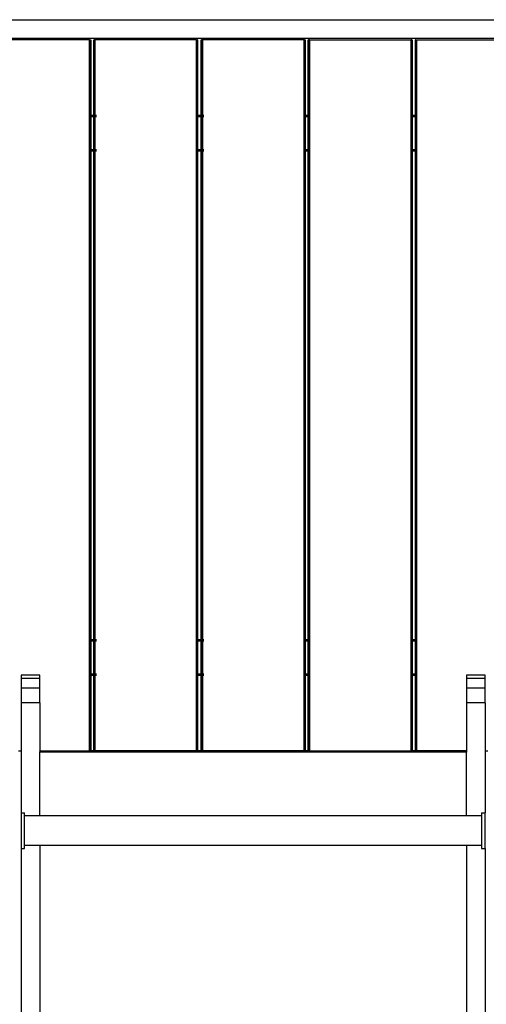
# Model space of a CAD drawing. Extents: x -5997 to -749, y -2853 to 3079.
# Drawn here: x -3636 to -3111, y -41 to 1067 of the extents above; entities that cross this region are included whole.
import ezdxf

# ---------------------------------------------------------------- set-up
doc = ezdxf.new("R2010")
doc.units = 0
doc.layers.get('0').update_dxf_attribs({"linetype": 'CONTINUOUS'})

# ---------------------------------------------------------------- blocks, each defined once
blk = doc.blocks.new('005101')
for p, q in [((-4463.1, 1066.5), (-2988.1, 1066.5)), ((-3069.9, 1045.5), (-3676.4, 1045.5)), ((-3557.1, 1044), (-3671.1, 1044)), ((-3557.1, 1044), (-3556.1, 1044)), ((-3557.1, 959), (-3557.1, 1044)), ((-3556.1, 1044), (-3555.6, 1044)), ((-3556.1, 959), (-3556.1, 1044)), ((-3555.6, 1044), (-3555.6, 959)), ((-3552.1, 1044), (-3551.7, 1044)), ((-3552.1, 959), (-3552.1, 1044)), ((-3550.6, 1044), (-3551.7, 1044)), ((-3551.7, 959), (-3551.7, 1044)), ((-3550.6, 959), (-3550.6, 1044)), ((-3436.6, 1044), (-3550.6, 1044)), ((-3436.6, 1044), (-3435.6, 1044)), ((-3436.6, 959), (-3436.6, 1044)), ((-3435.1, 1044), (-3435.6, 1044)), ((-3435.6, 959), (-3435.6, 1044)), ((-3435.1, 959), (-3435.1, 1044)), ((-3431.6, 1044), (-3431.2, 1044)), ((-3431.6, 959), (-3431.6, 1044)), ((-3430.1, 1044), (-3431.2, 1044)), ((-3431.2, 1044), (-3431.2, 959)), ((-3430.1, 1044), (-3430.1, 959)), ((-3316.1, 1044), (-3430.1, 1044)), ((-3316.1, 1044), (-3315.1, 1044)), ((-3316.1, 1044), (-3316.1, 959)), ((-3314.6, 1044), (-3315.1, 1044)), ((-3315.1, 1044), (-3315.1, 959)), ((-3314.6, 1044), (-3314.6, 959)), ((-3311.1, 1044), (-3310.7, 1044)), ((-3311.1, 959), (-3311.1, 1044)), ((-3309.6, 1044), (-3310.7, 1044)), ((-3310.7, 1044), (-3310.7, 959)), ((-3309.6, 1044), (-3309.6, 244)), ((-3309.6, 1044), (-3195.6, 1044)), ((-3194.6, 1044), (-3195.6, 1044)), ((-3195.6, 1044), (-3195.6, 244)), ((-3194.6, 1044), (-3194.1, 1044)), ((-3194.6, 1044), (-3194.6, 959)), ((-3194.1, 1044), (-3194.1, 959)), ((-3190.2, 1044), (-3190.6, 1044)), ((-3190.6, 1044), (-3190.6, 959)), ((-3190.2, 1044), (-3189.1, 1044)), ((-3190.2, 1044), (-3190.2, 959)), ((-3189.1, 1044), (-3189.1, 959)), ((-3189.1, 1044), (-3075.1, 1044)), ((-3557.1, 959), (-3556.1, 959)), ((-3557.1, 958.6), (-3557.1, 959)), ((-3557.1, 958.6), (-3556.1, 958.6)), ((-3557.1, 957.5), (-3557.1, 958.6)), ((-3557.1, 957.5), (-3556.1, 957.5)), ((-3557.1, 920.5), (-3557.1, 957.5)), ((-3556.1, 959), (-3555.6, 959)), ((-3556.1, 958.6), (-3556.1, 959)), ((-3556.1, 958.6), (-3555.6, 958.6)), ((-3556.1, 957.5), (-3556.1, 958.6)), ((-3556.1, 957.5), (-3555.6, 957.5)), ((-3556.1, 920.5), (-3556.1, 957.5)), ((-3555.6, 959), (-3552.1, 959)), ((-3555.6, 959), (-3555.6, 958.6)), ((-3555.6, 958.6), (-3552.1, 958.6)), ((-3555.6, 958.6), (-3555.6, 957.5)), ((-3555.6, 957.5), (-3552.1, 957.5)), ((-3555.6, 957.5), (-3555.6, 920.5)), ((-3552.1, 959), (-3551.7, 959)), ((-3552.1, 958.6), (-3552.1, 959)), ((-3552.1, 958.6), (-3551.7, 958.6)), ((-3552.1, 957.5), (-3552.1, 958.6)), ((-3552.1, 957.5), (-3551.7, 957.5)), ((-3552.1, 920.5), (-3552.1, 957.5)), ((-3551.7, 958.6), (-3551.7, 959)), ((-3551.7, 957.5), (-3551.7, 958.6)), ((-3551.7, 920.5), (-3551.7, 957.5)), ((-3550.6, 959), (-3549.1, 959)), ((-3550.6, 958.6), (-3550.6, 959)), ((-3550.6, 958.6), (-3549.1, 958.6)), ((-3550.6, 957.5), (-3550.6, 958.6)), ((-3550.6, 957.5), (-3549.1, 957.5)), ((-3550.6, 920.5), (-3550.6, 957.5)), ((-3436.6, 959), (-3435.6, 959)), ((-3436.6, 958.6), (-3436.6, 959)), ((-3436.6, 958.6), (-3435.6, 958.6)), ((-3436.6, 957.5), (-3436.6, 958.6)), ((-3436.6, 957.5), (-3435.6, 957.5)), ((-3436.6, 920.5), (-3436.6, 957.5)), ((-3435.6, 958.6), (-3435.6, 959)), ((-3435.6, 957.5), (-3435.6, 958.6)), ((-3435.6, 920.5), (-3435.6, 957.5)), ((-3435.1, 959), (-3431.6, 959)), ((-3435.1, 958.6), (-3435.1, 959)), ((-3435.1, 958.6), (-3431.6, 958.6)), ((-3435.1, 957.5), (-3435.1, 958.6)), ((-3435.1, 957.5), (-3431.6, 957.5)), ((-3435.1, 920.5), (-3435.1, 957.5)), ((-3431.6, 959), (-3431.2, 959)), ((-3431.6, 958.6), (-3431.6, 959)), ((-3431.6, 958.6), (-3431.2, 958.6)), ((-3431.6, 957.5), (-3431.6, 958.6)), ((-3431.6, 957.5), (-3431.2, 957.5)), ((-3431.6, 920.5), (-3431.6, 957.5)), ((-3431.2, 959), (-3431.2, 958.6)), ((-3431.2, 958.6), (-3431.2, 957.5)), ((-3431.2, 957.5), (-3431.2, 920.5)), ((-3430.1, 959), (-3428.6, 959)), ((-3430.1, 959), (-3430.1, 958.6)), ((-3430.1, 958.6), (-3428.6, 958.6)), ((-3430.1, 958.6), (-3430.1, 957.5)), ((-3430.1, 957.5), (-3428.6, 957.5)), ((-3430.1, 957.5), (-3430.1, 920.5)), ((-3316.1, 959), (-3315.1, 959)), ((-3316.1, 959), (-3316.1, 958.6)), ((-3316.1, 958.6), (-3315.1, 958.6)), ((-3316.1, 958.6), (-3316.1, 957.5)), ((-3316.1, 957.5), (-3315.1, 957.5)), ((-3316.1, 957.5), (-3316.1, 920.5)), ((-3315.1, 959), (-3315.1, 958.6)), ((-3315.1, 958.6), (-3315.1, 957.5)), ((-3315.1, 957.5), (-3315.1, 920.5)), ((-3314.6, 959), (-3311.1, 959)), ((-3314.6, 959), (-3314.6, 958.6)), ((-3314.6, 958.6), (-3311.1, 958.6)), ((-3314.6, 958.6), (-3314.6, 957.5)), ((-3314.6, 957.5), (-3311.1, 957.5)), ((-3314.6, 957.5), (-3314.6, 920.5)), ((-3311.1, 959), (-3310.7, 959)), ((-3311.1, 958.6), (-3311.1, 959)), ((-3311.1, 958.6), (-3310.7, 958.6)), ((-3311.1, 957.5), (-3311.1, 958.6)), ((-3311.1, 957.5), (-3310.7, 957.5)), ((-3311.1, 920.5), (-3311.1, 957.5)), ((-3310.7, 959), (-3310.7, 958.6)), ((-3310.7, 958.6), (-3310.7, 957.5)), ((-3310.7, 957.5), (-3310.7, 920.5)), ((-3194.6, 959), (-3194.1, 959)), ((-3194.6, 959), (-3194.6, 958.6)), ((-3194.6, 958.6), (-3194.1, 958.6)), ((-3194.6, 958.6), (-3194.6, 957.5)), ((-3194.6, 957.5), (-3194.1, 957.5)), ((-3194.6, 957.5), (-3194.6, 920.5)), ((-3194.1, 959), (-3190.6, 959)), ((-3194.1, 959), (-3194.1, 958.6)), ((-3194.1, 958.6), (-3190.6, 958.6)), ((-3194.1, 958.6), (-3194.1, 957.5)), ((-3194.1, 957.5), (-3190.6, 957.5)), ((-3194.1, 957.5), (-3194.1, 920.5)), ((-3190.6, 959), (-3190.6, 958.6)), ((-3190.6, 958.6), (-3190.6, 957.5)), ((-3190.6, 957.5), (-3190.6, 920.5)), ((-3190.2, 959), (-3189.1, 959)), ((-3190.2, 959), (-3190.2, 958.6)), ((-3190.2, 958.6), (-3189.1, 958.6)), ((-3190.2, 958.6), (-3190.2, 957.5)), ((-3190.2, 957.5), (-3189.1, 957.5)), ((-3190.2, 957.5), (-3190.2, 920.5)), ((-3189.1, 959), (-3189.1, 958.6)), ((-3189.1, 958.6), (-3189.1, 957.5)), ((-3189.1, 957.5), (-3189.1, 920.5)), ((-3557.1, 920.5), (-3556.1, 920.5)), ((-3557.1, 919.4), (-3557.1, 920.5)), ((-3556.1, 920.5), (-3555.6, 920.5)), ((-3556.1, 919.4), (-3556.1, 920.5)), ((-3555.6, 920.5), (-3552.1, 920.5)), ((-3555.6, 920.5), (-3555.6, 919.4)), ((-3552.1, 920.5), (-3551.7, 920.5)), ((-3552.1, 919.4), (-3552.1, 920.5)), ((-3551.7, 919.4), (-3551.7, 920.5)), ((-3550.6, 920.5), (-3549.1, 920.5)), ((-3550.6, 919.4), (-3550.6, 920.5)), ((-3436.6, 920.5), (-3435.6, 920.5)), ((-3436.6, 919.4), (-3436.6, 920.5)), ((-3435.6, 919.4), (-3435.6, 920.5)), ((-3435.1, 920.5), (-3431.6, 920.5)), ((-3435.1, 919.4), (-3435.1, 920.5)), ((-3431.6, 920.5), (-3431.2, 920.5)), ((-3431.6, 919.4), (-3431.6, 920.5)), ((-3431.2, 920.5), (-3431.2, 919.4)), ((-3430.1, 920.5), (-3428.6, 920.5)), ((-3430.1, 920.5), (-3430.1, 919.4)), ((-3316.1, 920.5), (-3315.1, 920.5)), ((-3316.1, 920.5), (-3316.1, 919.4)), ((-3315.1, 920.5), (-3315.1, 919.4)), ((-3314.6, 920.5), (-3311.1, 920.5)), ((-3314.6, 920.5), (-3314.6, 919.4)), ((-3311.1, 920.5), (-3310.7, 920.5)), ((-3311.1, 919.4), (-3311.1, 920.5)), ((-3310.7, 920.5), (-3310.7, 919.4)), ((-3194.6, 920.5), (-3194.1, 920.5)), ((-3194.6, 920.5), (-3194.6, 919.4)), ((-3194.1, 920.5), (-3190.6, 920.5)), ((-3194.1, 920.5), (-3194.1, 919.4)), ((-3190.6, 920.5), (-3190.6, 919.4)), ((-3190.2, 920.5), (-3189.1, 920.5)), ((-3190.2, 920.5), (-3190.2, 919.4)), ((-3189.1, 920.5), (-3189.1, 919.4)), ((-3557.1, 919.4), (-3556.1, 919.4)), ((-3557.1, 919), (-3557.1, 919.4)), ((-3557.1, 919), (-3556.1, 919)), ((-3557.1, 369), (-3557.1, 919)), ((-3556.1, 919.4), (-3555.6, 919.4)), ((-3556.1, 919), (-3556.1, 919.4)), ((-3556.1, 919), (-3555.6, 919)), ((-3556.1, 369), (-3556.1, 919)), ((-3555.6, 919.4), (-3552.1, 919.4)), ((-3555.6, 919.4), (-3555.6, 919)), ((-3555.6, 919), (-3552.1, 919)), ((-3555.6, 919), (-3555.6, 369)), ((-3552.1, 919.4), (-3551.7, 919.4)), ((-3552.1, 919), (-3552.1, 919.4)), ((-3552.1, 919), (-3551.7, 919)), ((-3552.1, 369), (-3552.1, 919)), ((-3551.7, 919), (-3551.7, 919.4)), ((-3551.7, 369), (-3551.7, 919)), ((-3550.6, 919.4), (-3549.1, 919.4)), ((-3550.6, 919), (-3550.6, 919.4)), ((-3550.6, 919), (-3549.1, 919)), ((-3550.6, 369), (-3550.6, 919)), ((-3436.6, 919.4), (-3435.6, 919.4)), ((-3436.6, 919), (-3436.6, 919.4)), ((-3436.6, 919), (-3435.6, 919)), ((-3436.6, 369), (-3436.6, 919)), ((-3435.6, 919), (-3435.6, 919.4)), ((-3435.6, 369), (-3435.6, 919)), ((-3435.1, 919.4), (-3431.6, 919.4)), ((-3435.1, 919), (-3435.1, 919.4)), ((-3435.1, 919), (-3431.6, 919)), ((-3435.1, 369), (-3435.1, 919)), ((-3431.6, 919.4), (-3431.2, 919.4)), ((-3431.6, 919), (-3431.6, 919.4)), ((-3431.6, 919), (-3431.2, 919)), ((-3431.6, 369), (-3431.6, 919)), ((-3431.2, 919.4), (-3431.2, 919)), ((-3431.2, 919), (-3431.2, 369)), ((-3430.1, 919.4), (-3428.6, 919.4)), ((-3430.1, 919.4), (-3430.1, 919)), ((-3430.1, 919), (-3428.6, 919)), ((-3430.1, 919), (-3430.1, 369)), ((-3316.1, 919.4), (-3315.1, 919.4)), ((-3316.1, 919.4), (-3316.1, 919)), ((-3316.1, 919), (-3315.1, 919)), ((-3316.1, 919), (-3316.1, 369)), ((-3315.1, 919.4), (-3315.1, 919)), ((-3315.1, 919), (-3315.1, 369)), ((-3314.6, 919.4), (-3311.1, 919.4)), ((-3314.6, 919.4), (-3314.6, 919)), ((-3314.6, 919), (-3311.1, 919)), ((-3314.6, 919), (-3314.6, 369)), ((-3311.1, 919.4), (-3310.7, 919.4)), ((-3311.1, 919), (-3311.1, 919.4)), ((-3311.1, 919), (-3310.7, 919)), ((-3311.1, 369), (-3311.1, 919)), ((-3310.7, 919.4), (-3310.7, 919)), ((-3310.7, 919), (-3310.7, 369)), ((-3194.6, 919.4), (-3194.1, 919.4)), ((-3194.6, 919.4), (-3194.6, 919)), ((-3194.6, 919), (-3194.1, 919)), ((-3194.6, 919), (-3194.6, 369)), ((-3194.1, 919.4), (-3190.6, 919.4)), ((-3194.1, 919.4), (-3194.1, 919)), ((-3194.1, 919), (-3190.6, 919)), ((-3194.1, 919), (-3194.1, 369)), ((-3190.6, 919.4), (-3190.6, 919)), ((-3190.6, 919), (-3190.6, 369)), ((-3190.2, 919.4), (-3189.1, 919.4)), ((-3190.2, 919.4), (-3190.2, 919)), ((-3190.2, 919), (-3189.1, 919)), ((-3190.2, 919), (-3190.2, 369)), ((-3189.1, 919.4), (-3189.1, 919)), ((-3189.1, 919), (-3189.1, 369)), ((-3557.1, 369), (-3556.1, 369)), ((-3557.1, 368.6), (-3557.1, 369)), ((-3557.1, 368.6), (-3556.1, 368.6)), ((-3557.1, 367.5), (-3557.1, 368.6)), ((-3557.1, 330.5), (-3557.1, 367.5)), ((-3557.1, 367.5), (-3556.1, 367.5)), ((-3556.1, 369), (-3555.6, 369)), ((-3556.1, 368.6), (-3556.1, 369)), ((-3556.1, 368.6), (-3555.6, 368.6)), ((-3556.1, 367.5), (-3556.1, 368.6)), ((-3556.1, 367.5), (-3555.6, 367.5)), ((-3556.1, 330.5), (-3556.1, 367.5)), ((-3555.6, 369), (-3552.1, 369)), ((-3555.6, 369), (-3555.6, 368.6)), ((-3555.6, 368.6), (-3552.1, 368.6)), ((-3555.6, 368.6), (-3555.6, 367.5)), ((-3555.6, 367.5), (-3552.1, 367.5)), ((-3555.6, 367.5), (-3555.6, 330.5)), ((-3552.1, 369), (-3551.7, 369)), ((-3552.1, 368.6), (-3552.1, 369)), ((-3552.1, 368.6), (-3551.7, 368.6)), ((-3552.1, 367.5), (-3552.1, 368.6)), ((-3552.1, 367.5), (-3551.7, 367.5)), ((-3552.1, 330.5), (-3552.1, 367.5)), ((-3551.7, 368.6), (-3551.7, 369)), ((-3551.7, 367.5), (-3551.7, 368.6)), ((-3551.7, 330.5), (-3551.7, 367.5)), ((-3550.6, 369), (-3549.1, 369)), ((-3550.6, 368.6), (-3550.6, 369)), ((-3550.6, 368.6), (-3549.1, 368.6)), ((-3550.6, 367.5), (-3550.6, 368.6)), ((-3550.6, 367.5), (-3549.1, 367.5)), ((-3550.6, 330.5), (-3550.6, 367.5)), ((-3436.6, 369), (-3435.6, 369)), ((-3436.6, 368.6), (-3436.6, 369)), ((-3436.6, 368.6), (-3435.6, 368.6)), ((-3436.6, 367.5), (-3436.6, 368.6)), ((-3436.6, 367.5), (-3435.6, 367.5)), ((-3436.6, 330.5), (-3436.6, 367.5)), ((-3435.6, 368.6), (-3435.6, 369)), ((-3435.6, 367.5), (-3435.6, 368.6)), ((-3435.6, 330.5), (-3435.6, 367.5)), ((-3435.1, 369), (-3431.6, 369)), ((-3435.1, 368.6), (-3435.1, 369)), ((-3435.1, 368.6), (-3431.6, 368.6)), ((-3435.1, 367.5), (-3435.1, 368.6)), ((-3435.1, 367.5), (-3431.6, 367.5)), ((-3435.1, 330.5), (-3435.1, 367.5)), ((-3431.6, 369), (-3431.2, 369)), ((-3431.6, 368.6), (-3431.6, 369)), ((-3431.6, 368.6), (-3431.2, 368.6)), ((-3431.6, 367.5), (-3431.6, 368.6)), ((-3431.6, 367.5), (-3431.2, 367.5)), ((-3431.6, 330.5), (-3431.6, 367.5)), ((-3431.2, 369), (-3431.2, 368.6)), ((-3431.2, 368.6), (-3431.2, 367.5)), ((-3431.2, 367.5), (-3431.2, 330.5)), ((-3430.1, 369), (-3428.6, 369)), ((-3430.1, 369), (-3430.1, 368.6)), ((-3430.1, 368.6), (-3428.6, 368.6)), ((-3430.1, 368.6), (-3430.1, 367.5)), ((-3430.1, 367.5), (-3428.6, 367.5)), ((-3430.1, 367.5), (-3430.1, 330.5)), ((-3316.1, 369), (-3315.1, 369)), ((-3316.1, 369), (-3316.1, 368.6)), ((-3316.1, 368.6), (-3315.1, 368.6)), ((-3316.1, 368.6), (-3316.1, 367.5)), ((-3316.1, 367.5), (-3315.1, 367.5)), ((-3316.1, 367.5), (-3316.1, 330.5)), ((-3315.1, 369), (-3315.1, 368.6)), ((-3315.1, 368.6), (-3315.1, 367.5)), ((-3315.1, 367.5), (-3315.1, 330.5)), ((-3314.6, 369), (-3311.1, 369)), ((-3314.6, 369), (-3314.6, 368.6)), ((-3314.6, 368.6), (-3311.1, 368.6)), ((-3314.6, 368.6), (-3314.6, 367.5)), ((-3314.6, 367.5), (-3311.1, 367.5)), ((-3314.6, 367.5), (-3314.6, 330.5)), ((-3311.1, 369), (-3310.7, 369)), ((-3311.1, 368.6), (-3311.1, 369)), ((-3311.1, 368.6), (-3310.7, 368.6)), ((-3311.1, 367.5), (-3311.1, 368.6)), ((-3311.1, 367.5), (-3310.7, 367.5)), ((-3311.1, 330.5), (-3311.1, 367.5)), ((-3310.7, 369), (-3310.7, 368.6)), ((-3310.7, 368.6), (-3310.7, 367.5)), ((-3310.7, 367.5), (-3310.7, 330.5)), ((-3194.6, 369), (-3194.1, 369)), ((-3194.6, 369), (-3194.6, 368.6)), ((-3194.6, 368.6), (-3194.1, 368.6)), ((-3194.6, 368.6), (-3194.6, 367.5)), ((-3194.6, 367.5), (-3194.1, 367.5)), ((-3194.6, 367.5), (-3194.6, 330.5)), ((-3194.1, 369), (-3190.6, 369)), ((-3194.1, 369), (-3194.1, 368.6)), ((-3194.1, 368.6), (-3190.6, 368.6)), ((-3194.1, 368.6), (-3194.1, 367.5)), ((-3194.1, 367.5), (-3190.6, 367.5)), ((-3194.1, 367.5), (-3194.1, 330.5)), ((-3190.6, 369), (-3190.6, 368.6)), ((-3190.6, 368.6), (-3190.6, 367.5)), ((-3190.6, 367.5), (-3190.6, 330.5)), ((-3190.2, 369), (-3189.1, 369)), ((-3190.2, 369), (-3190.2, 368.6)), ((-3190.2, 368.6), (-3189.1, 368.6)), ((-3190.2, 368.6), (-3190.2, 367.5)), ((-3190.2, 367.5), (-3189.1, 367.5)), ((-3190.2, 367.5), (-3190.2, 330.5)), ((-3189.1, 369), (-3189.1, 368.6)), ((-3189.1, 368.6), (-3189.1, 367.5)), ((-3189.1, 367.5), (-3189.1, 330.5)), ((-3613.1, 328.9), (-3634.1, 328.9)), ((-3634.1, 328.9), (-3634.1, 325.1)), ((-3613.1, 325.1), (-3634.1, 325.1)), ((-3634.1, 325.1), (-3634.1, 314.2)), ((-3613.1, 325.1), (-3613.1, 328.9)), ((-3613.1, 314.2), (-3613.1, 325.1)), ((-3557.1, 329.4), (-3557.1, 330.5)), ((-3557.1, 330.5), (-3556.1, 330.5)), ((-3557.1, 329.4), (-3556.1, 329.4)), ((-3557.1, 329), (-3557.1, 329.4)), ((-3557.1, 329), (-3556.1, 329)), ((-3557.1, 244), (-3557.1, 329)), ((-3556.1, 330.5), (-3555.6, 330.5)), ((-3556.1, 329.4), (-3556.1, 330.5)), ((-3556.1, 329), (-3556.1, 329.4)), ((-3556.1, 329.4), (-3555.6, 329.4)), ((-3556.1, 244), (-3556.1, 329)), ((-3556.1, 329), (-3555.6, 329)), ((-3555.6, 330.5), (-3552.1, 330.5)), ((-3555.6, 330.5), (-3555.6, 329.4)), ((-3555.6, 329.4), (-3555.6, 329)), ((-3555.6, 329.4), (-3552.1, 329.4)), ((-3555.6, 329), (-3555.6, 244)), ((-3555.6, 329), (-3552.1, 329)), ((-3552.1, 330.5), (-3551.7, 330.5)), ((-3552.1, 329.4), (-3552.1, 330.5)), ((-3552.1, 329.4), (-3551.7, 329.4)), ((-3552.1, 329), (-3552.1, 329.4)), ((-3552.1, 244), (-3552.1, 329)), ((-3552.1, 329), (-3551.7, 329)), ((-3551.7, 329.4), (-3551.7, 330.5)), ((-3551.7, 329), (-3551.7, 329.4)), ((-3551.7, 244), (-3551.7, 329)), ((-3550.6, 330.5), (-3549.1, 330.5)), ((-3550.6, 329.4), (-3550.6, 330.5)), ((-3550.6, 329.4), (-3549.1, 329.4)), ((-3550.6, 329), (-3550.6, 329.4)), ((-3550.6, 329), (-3549.1, 329)), ((-3550.6, 244), (-3550.6, 329)), ((-3436.6, 330.5), (-3435.6, 330.5)), ((-3436.6, 329.4), (-3436.6, 330.5)), ((-3436.6, 329.4), (-3435.6, 329.4)), ((-3436.6, 329), (-3436.6, 329.4)), ((-3436.6, 329), (-3435.6, 329)), ((-3436.6, 244), (-3436.6, 329)), ((-3435.6, 329.4), (-3435.6, 330.5)), ((-3435.6, 329), (-3435.6, 329.4)), ((-3435.6, 244), (-3435.6, 329)), ((-3435.1, 330.5), (-3431.6, 330.5)), ((-3435.1, 329.4), (-3435.1, 330.5)), ((-3435.1, 329.4), (-3431.6, 329.4)), ((-3435.1, 329), (-3435.1, 329.4)), ((-3435.1, 244), (-3435.1, 329)), ((-3435.1, 329), (-3431.6, 329)), ((-3431.6, 330.5), (-3431.2, 330.5)), ((-3431.6, 329.4), (-3431.6, 330.5)), ((-3431.6, 329.4), (-3431.2, 329.4)), ((-3431.6, 329), (-3431.6, 329.4)), ((-3431.6, 244), (-3431.6, 329)), ((-3431.6, 329), (-3431.2, 329)), ((-3431.2, 330.5), (-3431.2, 329.4)), ((-3431.2, 329.4), (-3431.2, 329)), ((-3431.2, 329), (-3431.2, 244)), ((-3430.1, 330.5), (-3428.6, 330.5)), ((-3430.1, 330.5), (-3430.1, 329.4)), ((-3430.1, 329.4), (-3428.6, 329.4)), ((-3430.1, 329.4), (-3430.1, 329)), ((-3430.1, 329), (-3428.6, 329)), ((-3430.1, 329), (-3430.1, 244)), ((-3316.1, 330.5), (-3315.1, 330.5)), ((-3316.1, 330.5), (-3316.1, 329.4)), ((-3316.1, 329.4), (-3315.1, 329.4)), ((-3316.1, 329.4), (-3316.1, 329)), ((-3316.1, 329), (-3315.1, 329)), ((-3316.1, 329), (-3316.1, 244)), ((-3315.1, 330.5), (-3315.1, 329.4)), ((-3315.1, 329.4), (-3315.1, 329)), ((-3315.1, 329), (-3315.1, 244)), ((-3314.6, 330.5), (-3311.1, 330.5)), ((-3314.6, 330.5), (-3314.6, 329.4)), ((-3314.6, 329.4), (-3311.1, 329.4)), ((-3314.6, 329.4), (-3314.6, 329)), ((-3314.6, 329), (-3314.6, 244)), ((-3314.6, 329), (-3311.1, 329)), ((-3311.1, 330.5), (-3310.7, 330.5)), ((-3311.1, 329.4), (-3311.1, 330.5)), ((-3311.1, 329.4), (-3310.7, 329.4)), ((-3311.1, 329), (-3311.1, 329.4)), ((-3311.1, 244), (-3311.1, 329)), ((-3311.1, 329), (-3310.7, 329)), ((-3310.7, 330.5), (-3310.7, 329.4)), ((-3310.7, 329.4), (-3310.7, 329)), ((-3310.7, 329), (-3310.7, 244)), ((-3194.6, 330.5), (-3194.1, 330.5)), ((-3194.6, 330.5), (-3194.6, 329.4)), ((-3194.6, 329.4), (-3194.1, 329.4)), ((-3194.6, 329.4), (-3194.6, 329)), ((-3194.6, 329), (-3194.6, 244)), ((-3194.6, 329), (-3194.1, 329)), ((-3194.1, 330.5), (-3190.6, 330.5)), ((-3194.1, 330.5), (-3194.1, 329.4)), ((-3194.1, 329.4), (-3190.6, 329.4)), ((-3194.1, 329.4), (-3194.1, 329)), ((-3194.1, 329), (-3190.6, 329)), ((-3194.1, 329), (-3194.1, 244)), ((-3190.6, 330.5), (-3190.6, 329.4)), ((-3190.6, 329.4), (-3190.6, 329)), ((-3190.6, 329), (-3190.6, 244)), ((-3190.2, 330.5), (-3189.1, 330.5)), ((-3190.2, 330.5), (-3190.2, 329.4)), ((-3190.2, 329.4), (-3189.1, 329.4)), ((-3190.2, 329.4), (-3190.2, 329)), ((-3190.2, 329), (-3189.1, 329)), ((-3190.2, 329), (-3190.2, 244)), ((-3189.1, 330.5), (-3189.1, 329.4)), ((-3189.1, 329.4), (-3189.1, 329)), ((-3189.1, 329), (-3189.1, 244)), ((-3112.1, 328.9), (-3133.1, 328.9)), ((-3133.1, 328.9), (-3133.1, 325.1)), ((-3112.1, 325.1), (-3133.1, 325.1)), ((-3133.1, 325.1), (-3133.1, 314.2)), ((-3112.1, 325.1), (-3112.1, 328.9)), ((-3112.1, 314.2), (-3112.1, 325.1)), ((-3613.1, 314.2), (-3634.1, 314.2)), ((-3634.1, 314.2), (-3634.1, 298)), ((-3613.1, 298), (-3613.1, 314.2)), ((-3112.1, 314.2), (-3133.1, 314.2)), ((-3133.1, 314.2), (-3133.1, 298)), ((-3112.1, 298), (-3112.1, 314.2)), ((-3613.1, 298), (-3634.1, 298)), ((-3634.1, 298), (-3634.1, 244)), ((-3613.1, 298), (-3613.1, 244)), ((-3112.1, 298), (-3133.1, 298)), ((-3133.1, 298), (-3133.1, 244)), ((-3112.1, 298), (-3112.1, 244)), ((-3637.1, 244), (-3634.1, 244)), ((-3634.1, 244), (-3634.1, 174)), ((-3613.1, 243.5), (-3613.1, 244)), ((-3613.1, 244), (-3557.1, 244)), ((-3556.1, 244), (-3557.1, 244)), ((-3555.6, 244), (-3556.1, 244)), ((-3552.1, 244), (-3555.6, 244)), ((-3551.7, 244), (-3552.1, 244)), ((-3551.7, 244), (-3550.6, 244)), ((-3436.6, 244), (-3550.6, 244)), ((-3435.6, 244), (-3436.6, 244)), ((-3435.6, 244), (-3435.1, 244)), ((-3431.6, 244), (-3435.1, 244)), ((-3431.2, 244), (-3431.6, 244)), ((-3431.2, 244), (-3430.1, 244)), ((-3316.1, 244), (-3430.1, 244)), ((-3315.1, 244), (-3316.1, 244)), ((-3315.1, 244), (-3314.6, 244)), ((-3311.1, 244), (-3314.6, 244)), ((-3310.7, 244), (-3311.1, 244)), ((-3310.7, 244), (-3309.6, 244)), ((-3309.6, 244), (-3195.6, 244)), ((-3195.6, 244), (-3194.6, 244)), ((-3194.1, 244), (-3194.6, 244)), ((-3190.6, 244), (-3194.1, 244)), ((-3190.6, 244), (-3190.2, 244)), ((-3189.1, 244), (-3190.2, 244)), ((-3133.1, 244), (-3189.1, 244)), ((-3133.1, 244), (-3133.1, 243.5)), ((-3112.1, 244), (-3109.1, 244)), ((-3112.1, 244), (-3112.1, 174)), ((-3133.1, 243.5), (-3613.1, 243.5)), ((-3613.1, 243.5), (-3613.1, 242.5)), ((-3133.1, 242.5), (-3613.1, 242.5)), ((-3133.1, 242.5), (-3613.1, 242.5)), ((-3613.1, 242.5), (-3613.1, 242.5)), ((-3613.1, 170.8), (-3613.1, 242.5)), ((-3133.1, 243.5), (-3133.1, 242.5)), ((-3133.1, 242.5), (-3133.1, 242.5)), ((-3133.1, 170.8), (-3133.1, 242.5)), ((-3634.1, 174), (-3630.1, 174)), ((-3634.1, 174), (-3634.1, 134)), ((-3630.1, 170.8), (-3630.1, 174)), ((-3630.1, 137.3), (-3630.1, 170.8)), ((-3613.1, 170.8), (-3630.1, 170.8)), ((-3133.1, 170.8), (-3613.1, 170.8)), ((-3116.1, 170.8), (-3133.1, 170.8)), ((-3116.1, 174), (-3112.1, 174)), ((-3116.1, 174), (-3116.1, 170.8)), ((-3116.1, 170.8), (-3116.1, 137.3)), ((-3112.1, 134), (-3112.1, 174)), ((-3634.1, 134), (-3630.1, 134)), ((-3634.1, 134), (-3634.1, -965.3)), ((-3630.1, 134), (-3630.1, 137.3)), ((-3613.1, 137.3), (-3630.1, 137.3)), ((-3133.1, 137.3), (-3613.1, 137.3)), ((-3613.1, 137.3), (-3613.1, -860.3)), ((-3116.1, 137.3), (-3133.1, 137.3)), ((-3133.1, 137.3), (-3133.1, -860.3)), ((-3116.1, 137.3), (-3116.1, 134)), ((-3116.1, 134), (-3112.1, 134)), ((-3112.1, 134), (-3112.1, -965.3))]:
    blk.add_line(p, q)

msp = doc.modelspace()

# ---------------------------------------------------------------- block references
at = {"ltscale": 100}
msp.add_blockref('005101', (0, 0), dxfattribs=at)

doc.saveas('drawing.dxf')
